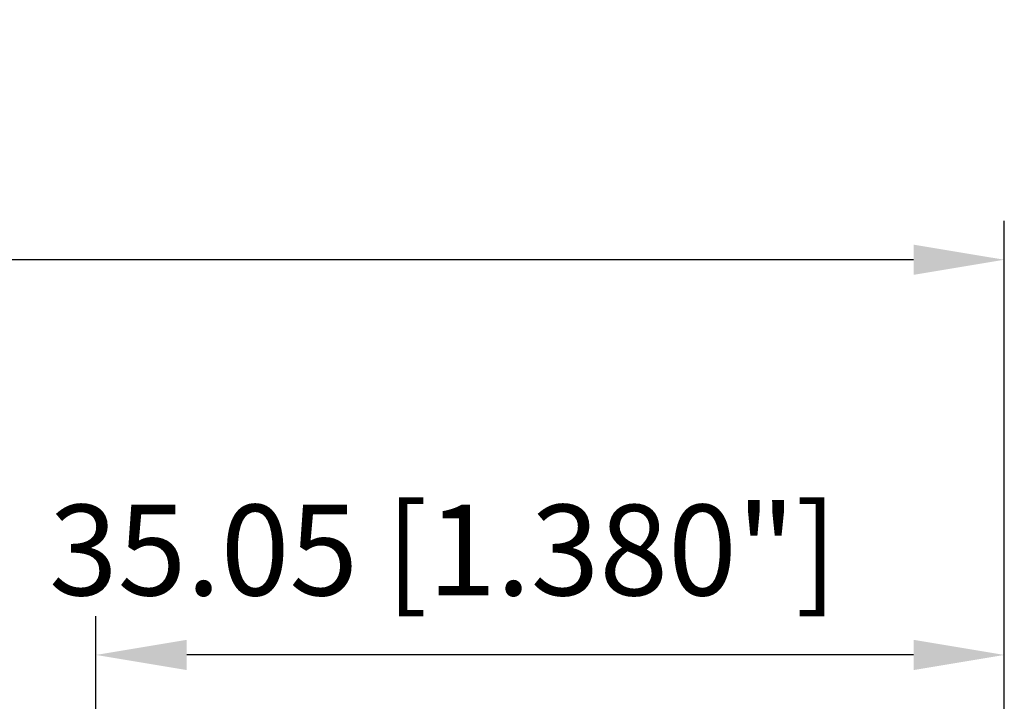
# Model space of a CAD drawing. Units: millimetres. Extents: x -178 to 74, y -58 to 79.
# Drawn here: x -3 to 35, y 37 to 64 of the extents above; entities that cross this region are included whole.
import ezdxf

# ---------------------------------------------------------------- set-up
doc = ezdxf.new("R2010")
doc.units = ezdxf.units.MM
doc.layers.add('2', color=7, linetype='Continuous', lineweight=25)
doc.layers.add('sk2', color=7, linetype='Continuous', lineweight=25)
doc.styles.add('simplex', font='txt.shx', dxfattribs={"height": 3.5})
doc.dimstyles.new('\\M+18352\\M+18373\\M+1815B - ISO-25', dxfattribs={"dimscale": 0, "dimtxt": 3.5, "dimasz": 3.5, "dimexe": 1.5, "dimexo": 0, "dimgap": 2.3, "dimtad": 1, "dimdsep": 46, "dimtxsty": 'simplex', "dimcen": 0.09, "dimclrd": 256, "dimclre": 256, "dimclrt": 256, "dimadec": 0, "dimazin": 0, "dimtfac": 1, "dimtofl": 0, "dimtmove": 0, "dimatfit": 3, "dimfxl": 1, "dimtolj": 1, "dimlwd": -1, "dimlwe": -1, "dimarcsym": 0})

# ---------------------------------------------------------------- blocks, each defined once
blk = doc.blocks.new('*D19')
at = {"layer": '2'}
for p, q in [((0, 9.525), (0, 40.761)), ((35.052, 8.574), (35.052, 40.761)), ((31.552, 39.261), (3.5, 39.261))]:
    blk.add_line(p, q, dxfattribs=at)
for points in [[(3.5, 39.844), (3.5, 38.678), (0, 39.261)], [(31.552, 39.844), (31.552, 38.678), (35.052, 39.261)]]:
    blk.add_solid(points, dxfattribs=at)
at = {"layer": 'DEFPOINTS', "color": 0}
for p in [(0, 39.261), (0, 9.525), (35.052, 8.574)]:
    blk.add_point(p, dxfattribs=at)
at = {"layer": '2', "insert": (13.396, 43.311), "char_height": 3.5, "attachment_point": 5, "style": 'simplex'}
blk.add_mtext('\\A1;35.05 [1.380"]', dxfattribs=at)
blk = doc.blocks.new('*D20')
at = {"layer": 'DEFPOINTS', "color": 0}
for p in [(-149.098, 54.52), (35.052, 8.574), (-149.098, 8.325)]:
    blk.add_point(p, dxfattribs=at)
at = {"layer": 'sk2'}
for p, q in [((-149.098, 8.325), (-149.098, 56.02)), ((35.052, 8.574), (35.052, 56.02)), ((31.552, 54.52), (-145.598, 54.52))]:
    blk.add_line(p, q, dxfattribs=at)
for points in [[(-145.598, 55.103), (-145.598, 53.936), (-149.098, 54.52)], [(31.552, 55.103), (31.552, 53.936), (35.052, 54.52)]]:
    blk.add_solid(points, dxfattribs=at)
at = {"layer": 'sk2', "insert": (-57.023, 58.57), "char_height": 3.5, "attachment_point": 5, "style": 'simplex'}
blk.add_mtext('\\A1;184.15 [7.250"]', dxfattribs=at)

msp = doc.modelspace()

# ---------------------------------------------------------------- dimensions: what is measured, and where the dimension line sits
at = {"layer": '2'}
dim = msp.add_linear_dim(base=(0, 39.2608414), p1=(35.052, 8.57417131), p2=(0, 9.525), angle=180, dimstyle='\\M+18352\\M+18373\\M+1815B - ISO-25', override={"dimscale": 1, "dimdec": 2}, dxfattribs=at)
dim.commit()
dim.dimension.update_dxf_attribs({"geometry": '*D19', "text_midpoint": (13.39638763, 39.2608414), "dimtype": 160})
at = {"layer": 'sk2'}
dim = msp.add_linear_dim(base=(-149.098, 54.5195512784), p1=(35.052, 8.5741713126), p2=(-149.098, 8.325), angle=180, dimstyle='\\M+18352\\M+18373\\M+1815B - ISO-25', override={"dimscale": 1, "dimdec": 8}, dxfattribs=at)
dim.commit()
dim.dimension.update_dxf_attribs({"geometry": '*D20', "text_midpoint": (-57.023, 54.5195512784), "dimtype": 160})

doc.saveas('drawing.dxf')
